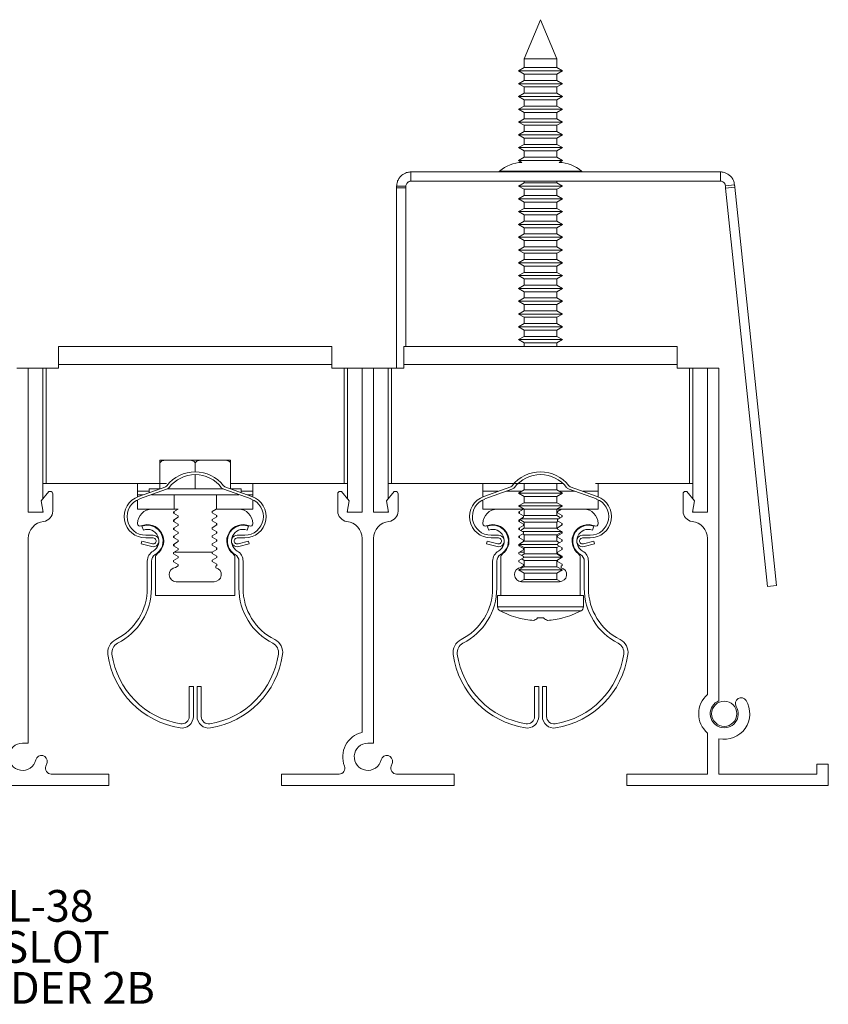
# Model space of a CAD drawing. Units: inches. Extents: x 1.76 to 8.76, y 1.73 to 6.01.
# Drawn here: x 5.25 to 8.76, y 1.73 to 6.01 of the extents above; entities that cross this region are included whole.
import ezdxf

# ---------------------------------------------------------------- set-up
doc = ezdxf.new("R2010")
doc.units = ezdxf.units.IN
doc.header["$MEASUREMENT"] = 0
doc.layers.add('FORMAT', color=7, linetype='Continuous')
doc.styles.add('SLDTEXTSTYLE0', font='TXT', dxfattribs={"width": 0.605})

# ---------------------------------------------------------------- blocks, each defined once
blk = doc.blocks.new('SW_NOTE_3')
at = {"layer": 'FORMAT', "color": 0, "char_height": 0.1378, "attachment_point": 2, "style": 'SLDTEXTSTYLE0'}
for s, insert in [('{ML-38}', (0.2605, 0.1776)), ('4 SLOT', (0.2871, -0.0004)), ('BORDER 2B', (0.2837, -0.1783))]:
    blk.add_mtext(s, dxfattribs=dict(at, insert=insert))

msp = doc.modelspace()

# ---------------------------------------------------------------- linework, layer by layer
at = {"color": 7, "linetype": 'Continuous', "lineweight": 15}
for p, q in [((7.5116, 6.0068), (7.4411, 5.8366)), ((7.5821, 5.8366), (7.5116, 6.0068)), ((7.4411, 5.8366), (7.4411, 5.7988)), ((7.5821, 5.8366), (7.4411, 5.8366)), ((7.5821, 5.7988), (7.5821, 5.8366)), ((7.4411, 5.7988), (7.4166, 5.7846)), ((7.4166, 5.7846), (7.4411, 5.7705)), ((7.6066, 5.7846), (7.4166, 5.7846)), ((7.5821, 5.7988), (7.4411, 5.7988)), ((7.4411, 5.7705), (7.4411, 5.7432)), ((7.4411, 5.7705), (7.5821, 5.7705)), ((7.6066, 5.7846), (7.5821, 5.7988)), ((7.5821, 5.7705), (7.6066, 5.7846)), ((7.5821, 5.7432), (7.5821, 5.7705)), ((7.4411, 5.7432), (7.4166, 5.7291)), ((7.4166, 5.7291), (7.4411, 5.7149)), ((7.6066, 5.7291), (7.4166, 5.7291)), ((7.5821, 5.7432), (7.4411, 5.7432)), ((7.6066, 5.7291), (7.5821, 5.7432)), ((7.5821, 5.7149), (7.6066, 5.7291)), ((7.4411, 5.6877), (7.4166, 5.6735)), ((7.4411, 5.7149), (7.4411, 5.6877)), ((7.4411, 5.7149), (7.5821, 5.7149)), ((7.5821, 5.6877), (7.4411, 5.6877)), ((7.5821, 5.6877), (7.5821, 5.7149)), ((7.6066, 5.6735), (7.5821, 5.6877)), ((7.4166, 5.6735), (7.4411, 5.6594)), ((7.6066, 5.6735), (7.4166, 5.6735)), ((7.4411, 5.6594), (7.4411, 5.6321)), ((7.4411, 5.6594), (7.5821, 5.6594)), ((7.5821, 5.6594), (7.6066, 5.6735)), ((7.5821, 5.6321), (7.5821, 5.6594)), ((7.4411, 5.6321), (7.4166, 5.618)), ((7.4166, 5.618), (7.4411, 5.6038)), ((7.6066, 5.618), (7.4166, 5.618)), ((7.5821, 5.6321), (7.4411, 5.6321)), ((7.4411, 5.6038), (7.4411, 5.5765)), ((7.4411, 5.6038), (7.5821, 5.6038)), ((7.6066, 5.618), (7.5821, 5.6321)), ((7.5821, 5.6038), (7.6066, 5.618)), ((7.5821, 5.5765), (7.5821, 5.6038)), ((7.4411, 5.5765), (7.4166, 5.5624)), ((7.4166, 5.5624), (7.4411, 5.5483)), ((7.6066, 5.5624), (7.4166, 5.5624)), ((7.5821, 5.5765), (7.4411, 5.5765)), ((7.6066, 5.5624), (7.5821, 5.5765)), ((7.5821, 5.5483), (7.6066, 5.5624)), ((7.4411, 5.521), (7.4166, 5.5068)), ((7.4411, 5.5483), (7.4411, 5.521)), ((7.4411, 5.5483), (7.5821, 5.5483)), ((7.5821, 5.521), (7.4411, 5.521)), ((7.5821, 5.521), (7.5821, 5.5483)), ((7.6066, 5.5068), (7.5821, 5.521)), ((7.4166, 5.5068), (7.4411, 5.4927)), ((7.6066, 5.5068), (7.4166, 5.5068)), ((7.4411, 5.4927), (7.4411, 5.4654)), ((7.4411, 5.4927), (7.5821, 5.4927)), ((7.5821, 5.4927), (7.6066, 5.5068)), ((7.5821, 5.4654), (7.5821, 5.4927)), ((7.4411, 5.4654), (7.4166, 5.4513)), ((7.4166, 5.4513), (7.4411, 5.4371)), ((7.6066, 5.4513), (7.4166, 5.4513)), ((7.5821, 5.4654), (7.4411, 5.4654)), ((7.4411, 5.4371), (7.4411, 5.4099)), ((7.4411, 5.4371), (7.5821, 5.4371)), ((7.6066, 5.4513), (7.5821, 5.4654)), ((7.5821, 5.4371), (7.6066, 5.4513)), ((7.5821, 5.4099), (7.5821, 5.4371)), ((7.4411, 5.4099), (7.4166, 5.3957)), ((7.4166, 5.3957), (7.4307, 5.3876)), ((7.6066, 5.3957), (7.4166, 5.3957)), ((7.5821, 5.4099), (7.4411, 5.4099)), ((7.6066, 5.3957), (7.5821, 5.4099)), ((7.5926, 5.3876), (7.6066, 5.3957)), ((6.9486, 5.3458), (6.9486, 5.3058)), ((8.2926, 5.3458), (6.9486, 5.3458)), ((8.2926, 5.3058), (8.2926, 5.3458)), ((8.2926, 5.3058), (6.9486, 5.3058)), ((7.4411, 5.3058), (7.4411, 5.2988)), ((7.5821, 5.2988), (7.5821, 5.3058)), ((6.8866, 5.2838), (6.9266, 5.2838)), ((6.8866, 5.2838), (6.8866, 5.2766)), ((6.9266, 5.2766), (6.8866, 5.2766)), ((6.8866, 5.2766), (6.8866, 4.4938)), ((6.9266, 5.2838), (6.9266, 5.2766)), ((6.9266, 5.2766), (6.9266, 4.5878)), ((7.4411, 5.2988), (7.4166, 5.2846)), ((7.4166, 5.2846), (7.4411, 5.2705)), ((7.6066, 5.2846), (7.4166, 5.2846)), ((7.5821, 5.2988), (7.4411, 5.2988)), ((7.4411, 5.2705), (7.4411, 5.2432)), ((7.4411, 5.2705), (7.5821, 5.2705)), ((7.6066, 5.2846), (7.5821, 5.2988)), ((7.5821, 5.2705), (7.6066, 5.2846)), ((7.5821, 5.2432), (7.5821, 5.2705)), ((8.3145, 5.2861), (8.3543, 5.2903)), ((8.3157, 5.2753), (8.3554, 5.2795)), ((8.4973, 3.5468), (8.3157, 5.2753)), ((8.5371, 3.551), (8.3554, 5.2795)), ((7.4411, 5.2432), (7.4166, 5.2291)), ((7.4166, 5.2291), (7.4411, 5.2149)), ((7.6066, 5.2291), (7.4166, 5.2291)), ((7.5821, 5.2432), (7.4411, 5.2432)), ((7.4411, 5.2149), (7.4411, 5.1877)), ((7.4411, 5.2149), (7.5821, 5.2149)), ((7.6066, 5.2291), (7.5821, 5.2432)), ((7.5821, 5.2149), (7.6066, 5.2291)), ((7.5821, 5.1877), (7.5821, 5.2149)), ((7.4411, 5.1877), (7.4166, 5.1735)), ((7.4166, 5.1735), (7.4411, 5.1594)), ((7.6066, 5.1735), (7.4166, 5.1735)), ((7.5821, 5.1877), (7.4411, 5.1877)), ((7.6066, 5.1735), (7.5821, 5.1877)), ((7.5821, 5.1594), (7.6066, 5.1735)), ((7.4411, 5.1321), (7.4166, 5.118)), ((7.4411, 5.1594), (7.4411, 5.1321)), ((7.4411, 5.1594), (7.5821, 5.1594)), ((7.5821, 5.1321), (7.4411, 5.1321)), ((7.5821, 5.1321), (7.5821, 5.1594)), ((7.6066, 5.118), (7.5821, 5.1321)), ((7.4166, 5.118), (7.4411, 5.1038)), ((7.6066, 5.118), (7.4166, 5.118)), ((7.4411, 5.1038), (7.4411, 5.0765)), ((7.4411, 5.1038), (7.5821, 5.1038)), ((7.5821, 5.1038), (7.6066, 5.118)), ((7.5821, 5.0765), (7.5821, 5.1038)), ((7.4411, 5.0765), (7.4166, 5.0624)), ((7.4166, 5.0624), (7.4411, 5.0483)), ((7.6066, 5.0624), (7.4166, 5.0624)), ((7.5821, 5.0765), (7.4411, 5.0765)), ((7.4411, 5.0483), (7.4411, 5.021)), ((7.4411, 5.0483), (7.5821, 5.0483)), ((7.6066, 5.0624), (7.5821, 5.0765)), ((7.5821, 5.0483), (7.6066, 5.0624)), ((7.5821, 5.021), (7.5821, 5.0483)), ((7.4411, 5.021), (7.4166, 5.0068)), ((7.4166, 5.0068), (7.4411, 4.9927)), ((7.6066, 5.0068), (7.4166, 5.0068)), ((7.5821, 5.021), (7.4411, 5.021)), ((7.6066, 5.0068), (7.5821, 5.021)), ((7.5821, 4.9927), (7.6066, 5.0068)), ((7.4411, 4.9654), (7.4166, 4.9513)), ((7.4411, 4.9927), (7.4411, 4.9654)), ((7.4411, 4.9927), (7.5821, 4.9927)), ((7.5821, 4.9654), (7.4411, 4.9654)), ((7.5821, 4.9654), (7.5821, 4.9927)), ((7.6066, 4.9513), (7.5821, 4.9654)), ((7.4166, 4.9513), (7.4411, 4.9371)), ((7.6066, 4.9513), (7.4166, 4.9513)), ((7.4411, 4.9371), (7.4411, 4.9099)), ((7.4411, 4.9371), (7.5821, 4.9371)), ((7.5821, 4.9371), (7.6066, 4.9513)), ((7.5821, 4.9099), (7.5821, 4.9371)), ((7.4411, 4.9099), (7.4166, 4.8957)), ((7.4166, 4.8957), (7.4411, 4.8816)), ((7.6066, 4.8957), (7.4166, 4.8957)), ((7.5821, 4.9099), (7.4411, 4.9099)), ((7.4411, 4.8816), (7.4411, 4.8543)), ((7.4411, 4.8816), (7.5821, 4.8816)), ((7.6066, 4.8957), (7.5821, 4.9099)), ((7.5821, 4.8816), (7.6066, 4.8957)), ((7.5821, 4.8543), (7.5821, 4.8816)), ((7.4411, 4.8543), (7.4166, 4.8402)), ((7.4166, 4.8402), (7.4411, 4.826)), ((7.6066, 4.8402), (7.4166, 4.8402)), ((7.5821, 4.8543), (7.4411, 4.8543)), ((7.6066, 4.8402), (7.5821, 4.8543)), ((7.5821, 4.826), (7.6066, 4.8402)), ((7.4411, 4.7988), (7.4166, 4.7846)), ((7.4411, 4.826), (7.4411, 4.7988)), ((7.4411, 4.826), (7.5821, 4.826)), ((7.5821, 4.7988), (7.4411, 4.7988)), ((7.5821, 4.7988), (7.5821, 4.826)), ((7.6066, 4.7846), (7.5821, 4.7988)), ((7.4166, 4.7846), (7.4411, 4.7705)), ((7.6066, 4.7846), (7.4166, 4.7846)), ((7.4411, 4.7705), (7.4411, 4.7432)), ((7.4411, 4.7705), (7.5821, 4.7705)), ((7.5821, 4.7705), (7.6066, 4.7846)), ((7.5821, 4.7432), (7.5821, 4.7705)), ((7.4411, 4.7432), (7.4166, 4.7291)), ((7.4166, 4.7291), (7.4411, 4.7149)), ((7.6066, 4.7291), (7.4166, 4.7291)), ((7.5821, 4.7432), (7.4411, 4.7432)), ((7.4411, 4.7149), (7.4411, 4.6877)), ((7.4411, 4.7149), (7.5821, 4.7149)), ((7.6066, 4.7291), (7.5821, 4.7432)), ((7.5821, 4.7149), (7.6066, 4.7291)), ((7.5821, 4.6877), (7.5821, 4.7149)), ((7.4411, 4.6877), (7.4166, 4.6735)), ((7.4166, 4.6735), (7.4411, 4.6594)), ((7.6066, 4.6735), (7.4166, 4.6735)), ((7.5821, 4.6877), (7.4411, 4.6877)), ((7.4411, 4.6594), (7.4411, 4.6321)), ((7.4411, 4.6594), (7.5821, 4.6594)), ((7.6066, 4.6735), (7.5821, 4.6877)), ((7.5821, 4.6594), (7.6066, 4.6735)), ((7.5821, 4.6321), (7.5821, 4.6594)), ((7.4411, 4.6321), (7.4166, 4.618)), ((7.4166, 4.618), (7.4411, 4.6038)), ((7.6066, 4.618), (7.4166, 4.618)), ((7.5821, 4.6321), (7.4411, 4.6321)), ((7.6066, 4.618), (7.5821, 4.6321)), ((7.5821, 4.6038), (7.6066, 4.618)), ((5.4176, 4.5878), (5.4176, 4.5098)), ((5.4176, 4.5878), (6.6056, 4.5878)), ((6.6056, 4.5098), (6.6056, 4.5878)), ((6.9176, 4.5878), (6.9176, 4.5098)), ((6.9176, 4.5878), (8.1056, 4.5878)), ((7.4411, 4.6038), (7.4411, 4.5878)), ((7.4411, 4.6038), (7.5821, 4.6038)), ((7.5821, 4.5878), (7.5821, 4.6038)), ((8.1056, 4.5098), (8.1056, 4.5878)), ((5.2366, 4.4938), (5.2866, 4.4938)), ((5.2866, 3.8688), (5.2866, 4.4938)), ((5.3496, 4.4938), (5.2866, 4.4938)), ((5.3496, 4.4938), (5.3496, 3.9272)), ((5.3646, 4.4938), (5.3496, 4.4938)), ((5.3646, 3.9938), (5.3646, 4.4938)), ((5.4176, 4.4938), (5.3646, 4.4938)), ((5.4176, 4.5098), (5.4176, 4.4938)), ((5.4176, 4.5098), (6.6056, 4.5098)), ((6.6056, 4.4938), (6.6056, 4.5098)), ((6.6056, 4.4938), (6.6586, 4.4938)), ((6.6586, 4.4938), (6.6586, 3.9938)), ((6.6736, 4.4938), (6.6586, 4.4938)), ((6.6736, 4.4938), (6.6736, 3.9272)), ((6.6736, 4.4938), (6.7366, 4.4938)), ((6.7366, 4.4938), (6.7866, 4.4938)), ((6.7366, 4.4938), (6.7366, 3.8688)), ((6.7866, 3.8688), (6.7866, 4.4938)), ((6.8496, 4.4938), (6.7866, 4.4938)), ((6.8496, 4.4938), (6.8496, 3.9272)), ((6.8646, 4.4938), (6.8496, 4.4938)), ((6.8646, 3.9938), (6.8646, 4.4938)), ((6.8646, 4.4938), (6.9176, 4.4938)), ((6.9176, 4.5098), (6.9176, 4.4938)), ((6.9176, 4.5098), (8.1056, 4.5098)), ((8.1056, 4.4938), (8.1056, 4.5098)), ((8.1056, 4.4938), (8.1586, 4.4938)), ((8.1586, 4.4938), (8.1586, 3.9938)), ((8.1736, 4.4938), (8.1586, 4.4938)), ((8.1736, 4.4938), (8.2366, 4.4938)), ((8.1736, 4.4938), (8.1736, 3.9272)), ((8.2366, 3.8688), (8.2366, 4.4938)), ((8.2366, 4.4938), (8.2866, 4.4938)), ((8.2866, 4.4938), (8.2866, 3.0503)), ((5.8579, 4.0948), (5.8892, 4.0948)), ((5.8579, 4.0798), (5.8579, 3.9706)), ((5.8892, 4.0948), (5.9804, 4.0948)), ((5.9804, 4.0948), (6.0429, 4.0948)), ((6.0116, 4.0798), (6.0116, 4.0438)), ((6.0429, 4.0948), (6.1341, 4.0948)), ((6.1341, 4.0948), (6.1654, 4.0948)), ((6.1654, 4.0798), (6.1654, 3.9706)), ((6.0116, 4.0318), (6.0116, 3.9698)), ((5.3496, 3.9938), (5.3646, 3.9938)), ((5.8866, 3.9938), (5.3646, 3.9938)), ((5.7616, 3.9938), (5.7616, 3.9598)), ((5.7653, 3.9374), (5.8833, 3.9796)), ((6.14, 3.9796), (6.258, 3.9374)), ((6.6736, 3.9938), (6.1654, 3.9938)), ((6.2616, 3.9938), (6.2616, 3.9598)), ((6.6586, 3.9938), (6.6736, 3.9938)), ((6.9086, 3.9938), (6.8496, 3.9938)), ((6.8496, 3.9938), (6.8646, 3.9938)), ((7.5224, 3.9938), (6.8646, 3.9938)), ((7.2616, 3.9938), (7.2616, 3.9598)), ((7.2653, 3.9374), (7.3833, 3.9796)), ((7.6089, 3.9938), (7.4144, 3.9938)), ((7.4392, 3.9938), (7.4411, 3.9927)), ((7.4411, 3.9927), (7.4411, 3.9654)), ((7.4411, 3.9927), (7.5821, 3.9927)), ((7.5821, 3.9927), (7.5841, 3.9938)), ((7.5821, 3.9654), (7.5821, 3.9927)), ((7.64, 3.9796), (7.758, 3.9374)), ((8.1586, 3.9938), (7.7509, 3.9938)), ((7.7616, 3.9598), (7.7616, 3.9938)), ((8.1586, 3.9938), (8.1736, 3.9938)), ((5.3762, 3.9588), (5.3426, 3.9188)), ((5.3826, 3.9588), (5.3762, 3.9588)), ((5.3926, 3.8735), (5.3926, 3.9488)), ((5.7616, 3.9598), (5.7616, 3.9448)), ((5.7616, 3.9448), (5.7616, 3.936)), ((5.7861, 3.9448), (5.7616, 3.9448)), ((5.7693, 3.9261), (5.8873, 3.9683)), ((5.8116, 3.9698), (5.8116, 3.954)), ((5.8116, 3.9698), (5.8559, 3.9698)), ((5.8217, 3.9448), (6.2016, 3.9448)), ((5.8907, 3.9698), (6.1326, 3.9698)), ((5.9196, 3.9448), (5.9196, 3.8818)), ((6.1036, 3.8818), (6.1036, 3.9448)), ((6.136, 3.9683), (6.254, 3.9261)), ((6.1674, 3.9698), (6.2116, 3.9698)), ((6.2116, 3.954), (6.2116, 3.9698)), ((6.2616, 3.9448), (6.2372, 3.9448)), ((6.2616, 3.9448), (6.2616, 3.9598)), ((6.2616, 3.9448), (6.2616, 3.936)), ((6.6306, 3.9488), (6.6306, 3.8735)), ((6.6471, 3.9588), (6.6406, 3.9588)), ((6.6806, 3.9188), (6.6471, 3.9588)), ((6.8762, 3.9588), (6.8426, 3.9188)), ((6.8826, 3.9588), (6.8762, 3.9588)), ((6.8926, 3.8735), (6.8926, 3.9488)), ((7.2616, 3.936), (7.2616, 3.9598)), ((7.2693, 3.9261), (7.3873, 3.9683)), ((7.4411, 3.9654), (7.4166, 3.9513)), ((7.4166, 3.9513), (7.4411, 3.9371)), ((7.6066, 3.9513), (7.4166, 3.9513)), ((7.5821, 3.9654), (7.4411, 3.9654)), ((7.4411, 3.9371), (7.4411, 3.9099)), ((7.4411, 3.9371), (7.5821, 3.9371)), ((7.6066, 3.9513), (7.5821, 3.9654)), ((7.5821, 3.9371), (7.6066, 3.9513)), ((7.5821, 3.9099), (7.5821, 3.9371)), ((7.636, 3.9683), (7.754, 3.9261)), ((7.7616, 3.9598), (7.7616, 3.936)), ((8.1306, 3.8735), (8.1306, 3.9488)), ((8.1406, 3.9588), (8.1471, 3.9588)), ((8.1471, 3.9588), (8.1806, 3.9188)), ((5.3426, 3.9188), (5.3515, 3.8688)), ((5.7616, 3.9229), (5.7616, 3.8818)), ((6.2616, 3.9229), (6.2616, 3.8818)), ((6.6718, 3.8688), (6.6806, 3.9188)), ((6.8426, 3.9188), (6.8515, 3.8688)), ((7.2616, 3.8818), (7.2616, 3.9229)), ((7.4411, 3.9099), (7.4166, 3.8957)), ((7.4166, 3.8957), (7.4411, 3.8816)), ((7.6066, 3.8957), (7.4166, 3.8957)), ((7.5821, 3.9099), (7.4411, 3.9099)), ((7.6066, 3.8957), (7.5821, 3.9099)), ((7.5821, 3.8816), (7.6066, 3.8957)), ((7.7616, 3.9229), (7.7616, 3.8818)), ((8.1806, 3.9188), (8.1718, 3.8688)), ((5.3515, 3.8688), (5.2866, 3.8688)), ((5.3496, 3.8791), (5.3496, 3.8688)), ((5.8236, 3.8818), (5.7616, 3.8818)), ((5.9381, 3.8818), (5.8236, 3.8818)), ((5.9177, 3.8701), (5.9381, 3.8818)), ((5.9177, 3.8642), (5.9177, 3.8701)), ((5.9381, 3.8525), (5.9177, 3.8642)), ((5.9196, 3.8712), (5.9196, 3.8631)), ((5.9381, 3.8466), (5.9381, 3.8525)), ((6.1025, 3.8818), (6.0853, 3.8719)), ((6.0853, 3.8719), (6.0853, 3.866)), ((6.0853, 3.866), (6.1056, 3.8543)), ((6.1056, 3.8484), (6.0853, 3.8366)), ((6.1996, 3.8818), (6.1025, 3.8818)), ((6.1036, 3.8473), (6.1036, 3.8554)), ((6.1056, 3.8543), (6.1056, 3.8484)), ((6.2616, 3.8818), (6.1996, 3.8818)), ((6.7366, 3.8688), (6.6718, 3.8688)), ((6.6736, 3.8791), (6.6736, 3.8688)), ((6.8515, 3.8688), (6.7866, 3.8688)), ((6.8496, 3.8791), (6.8496, 3.8688)), ((7.3236, 3.8818), (7.2616, 3.8818)), ((7.4381, 3.8818), (7.3236, 3.8818)), ((7.4177, 3.8701), (7.4381, 3.8818)), ((7.4177, 3.8642), (7.4177, 3.8701)), ((7.4381, 3.8525), (7.4177, 3.8642)), ((7.4196, 3.8712), (7.4196, 3.8631)), ((7.4411, 3.8543), (7.438, 3.8525)), ((7.4407, 3.8818), (7.4381, 3.8818)), ((7.4381, 3.8466), (7.4381, 3.8525)), ((7.4411, 3.8816), (7.4411, 3.8543)), ((7.4411, 3.8816), (7.5821, 3.8816)), ((7.5821, 3.8543), (7.4411, 3.8543)), ((7.5821, 3.8543), (7.5821, 3.8816)), ((7.599, 3.8446), (7.5821, 3.8543)), ((7.6025, 3.8818), (7.5826, 3.8818)), ((7.6025, 3.8818), (7.5853, 3.8719)), ((7.5853, 3.8719), (7.5853, 3.866)), ((7.5853, 3.866), (7.6056, 3.8543)), ((7.6056, 3.8484), (7.5853, 3.8366)), ((7.6996, 3.8818), (7.6025, 3.8818)), ((7.6036, 3.8473), (7.6036, 3.8554)), ((7.6056, 3.8543), (7.6056, 3.8484)), ((7.7616, 3.8818), (7.6996, 3.8818)), ((8.1718, 3.8688), (8.2366, 3.8688)), ((8.1736, 3.8791), (8.1736, 3.8688)), ((5.7616, 3.8198), (5.7616, 3.8183)), ((5.7864, 3.7913), (5.7802, 3.8082)), ((5.9177, 3.8349), (5.9381, 3.8466)), ((5.9177, 3.829), (5.9177, 3.8349)), ((5.9381, 3.8173), (5.9177, 3.829)), ((5.9177, 3.7996), (5.9381, 3.8114)), ((5.9196, 3.836), (5.9196, 3.8279)), ((5.9381, 3.8114), (5.9381, 3.8173)), ((6.0853, 3.8366), (6.0853, 3.8308)), ((6.0853, 3.8308), (6.1056, 3.819)), ((6.1056, 3.8132), (6.0853, 3.8014)), ((6.1036, 3.812), (6.1036, 3.8202)), ((6.1056, 3.819), (6.1056, 3.8132)), ((6.2369, 3.7913), (6.2431, 3.8082)), ((6.2616, 3.8198), (6.2616, 3.8183)), ((7.2616, 3.8198), (7.2616, 3.8183)), ((7.2864, 3.7913), (7.2802, 3.8082)), ((7.4177, 3.8349), (7.4381, 3.8466)), ((7.4177, 3.829), (7.4177, 3.8349)), ((7.4381, 3.8173), (7.4177, 3.829)), ((7.4177, 3.7996), (7.4381, 3.8114)), ((7.4196, 3.836), (7.4196, 3.8279)), ((7.4218, 3.8372), (7.4411, 3.826)), ((7.5914, 3.8402), (7.4269, 3.8402)), ((7.4381, 3.8114), (7.4381, 3.8173)), ((7.4411, 3.826), (7.4411, 3.7988)), ((7.4411, 3.826), (7.5821, 3.826)), ((7.5821, 3.826), (7.5878, 3.8293)), ((7.5821, 3.7988), (7.5821, 3.826)), ((7.5853, 3.8366), (7.5853, 3.8308)), ((7.5853, 3.8308), (7.6056, 3.819)), ((7.6056, 3.8132), (7.5853, 3.8014)), ((7.6036, 3.812), (7.6036, 3.8202)), ((7.6056, 3.819), (7.6056, 3.8132)), ((7.7369, 3.7913), (7.7431, 3.8082)), ((7.7616, 3.8198), (7.7616, 3.8183)), ((5.8291, 3.7688), (5.7966, 3.7688)), ((5.9177, 3.7938), (5.9177, 3.7996)), ((5.9381, 3.782), (5.9177, 3.7938)), ((5.9177, 3.7644), (5.9381, 3.7762)), ((5.9177, 3.7586), (5.9177, 3.7644)), ((5.9196, 3.8008), (5.9196, 3.7927)), ((5.9196, 3.7655), (5.9196, 3.7575)), ((5.9381, 3.7762), (5.9381, 3.782)), ((6.0853, 3.8014), (6.0853, 3.7956)), ((6.0853, 3.7956), (6.1056, 3.7838)), ((6.1056, 3.778), (6.0853, 3.7662)), ((6.0853, 3.7662), (6.0853, 3.7603)), ((6.1036, 3.7768), (6.1036, 3.7849)), ((6.1056, 3.7838), (6.1056, 3.778)), ((6.2266, 3.7688), (6.1941, 3.7688)), ((7.3291, 3.7688), (7.2966, 3.7688)), ((7.4177, 3.7938), (7.4177, 3.7996)), ((7.4381, 3.782), (7.4177, 3.7938)), ((7.4177, 3.7644), (7.4381, 3.7762)), ((7.4177, 3.7586), (7.4177, 3.7644)), ((7.4196, 3.8008), (7.4196, 3.7927)), ((7.4196, 3.7655), (7.4196, 3.7575)), ((7.4411, 3.7988), (7.4251, 3.7895)), ((7.6042, 3.7846), (7.4336, 3.7846)), ((7.4347, 3.7742), (7.4411, 3.7705)), ((7.4381, 3.7762), (7.4381, 3.782)), ((7.5821, 3.7988), (7.4411, 3.7988)), ((7.4411, 3.7705), (7.4411, 3.7432)), ((7.4411, 3.7705), (7.5821, 3.7705)), ((7.5853, 3.797), (7.5821, 3.7988)), ((7.5821, 3.7705), (7.6054, 3.7839)), ((7.5821, 3.7432), (7.5821, 3.7705)), ((7.5853, 3.8014), (7.5853, 3.7956)), ((7.5853, 3.7956), (7.6056, 3.7838)), ((7.6056, 3.778), (7.5853, 3.7662)), ((7.5853, 3.7662), (7.5853, 3.7603)), ((7.6036, 3.7768), (7.6036, 3.7829)), ((7.6056, 3.7838), (7.6056, 3.778)), ((7.7266, 3.7688), (7.6941, 3.7688)), ((5.2866, 2.8661), (5.2866, 3.7544)), ((5.7773, 3.7319), (5.7804, 3.7435)), ((5.7773, 3.7319), (5.8227, 3.7197)), ((5.7804, 3.7435), (5.8258, 3.7313)), ((5.8291, 3.7568), (5.7966, 3.7568)), ((5.9381, 3.7468), (5.9177, 3.7586)), ((5.9177, 3.7292), (5.9381, 3.741)), ((5.9177, 3.7233), (5.9177, 3.7292)), ((5.9381, 3.7116), (5.9177, 3.7233)), ((5.9196, 3.7303), (5.9196, 3.7222)), ((5.9381, 3.741), (5.9381, 3.7468)), ((6.0853, 3.7603), (6.1056, 3.7486)), ((6.1056, 3.7427), (6.0853, 3.731)), ((6.0853, 3.731), (6.0853, 3.7251)), ((6.0853, 3.7251), (6.1056, 3.7134)), ((6.1036, 3.7416), (6.1036, 3.7497)), ((6.1056, 3.7486), (6.1056, 3.7427)), ((6.2266, 3.7568), (6.1941, 3.7568)), ((6.1975, 3.7313), (6.2429, 3.7435)), ((6.2006, 3.7197), (6.246, 3.7319)), ((6.2429, 3.7435), (6.246, 3.7319)), ((6.7366, 3.7544), (6.7366, 2.9132)), ((6.7866, 2.8661), (6.7866, 3.7544)), ((7.2773, 3.7319), (7.2804, 3.7435)), ((7.2773, 3.7319), (7.3227, 3.7197)), ((7.2804, 3.7435), (7.3258, 3.7313)), ((7.3291, 3.7568), (7.2966, 3.7568)), ((7.4381, 3.7468), (7.4177, 3.7586)), ((7.4177, 3.7292), (7.4381, 3.741)), ((7.4177, 3.7233), (7.4177, 3.7292)), ((7.5853, 3.7291), (7.4177, 3.7291)), ((7.4177, 3.7285), (7.4411, 3.7149)), ((7.4381, 3.7116), (7.4177, 3.7233)), ((7.4196, 3.7273), (7.4196, 3.7222)), ((7.4381, 3.741), (7.4381, 3.7468)), ((7.4411, 3.7432), (7.4381, 3.7414)), ((7.5821, 3.7432), (7.4411, 3.7432)), ((7.5943, 3.7362), (7.5821, 3.7432)), ((7.5821, 3.7149), (7.5925, 3.7209)), ((7.5853, 3.7603), (7.6056, 3.7486)), ((7.6056, 3.7427), (7.5853, 3.731)), ((7.5853, 3.731), (7.5853, 3.7251)), ((7.5853, 3.7251), (7.6056, 3.7134)), ((7.6036, 3.7416), (7.6036, 3.7497)), ((7.6056, 3.7486), (7.6056, 3.7427)), ((7.7266, 3.7568), (7.6941, 3.7568)), ((7.6975, 3.7313), (7.7429, 3.7435)), ((7.7006, 3.7197), (7.746, 3.7319)), ((7.7429, 3.7435), (7.746, 3.7319)), ((8.2366, 3.0775), (8.2366, 3.7544)), ((5.9177, 3.694), (5.9381, 3.7057)), ((5.9177, 3.6881), (5.9177, 3.694)), ((5.9381, 3.6764), (5.9177, 3.6881)), ((5.9196, 3.6951), (5.9196, 3.6948)), ((5.9196, 3.6948), (6.0853, 3.6948)), ((5.9381, 3.7057), (5.9381, 3.7116)), ((5.9381, 3.6705), (5.9381, 3.6764)), ((6.1056, 3.7075), (6.0853, 3.6958)), ((6.0853, 3.6958), (6.0853, 3.6899)), ((6.0853, 3.6899), (6.1056, 3.6781)), ((6.1036, 3.7064), (6.1036, 3.7145)), ((6.1056, 3.7134), (6.1056, 3.7075)), ((6.1056, 3.6781), (6.1056, 3.6723)), ((7.4177, 3.694), (7.4381, 3.7057)), ((7.4177, 3.6881), (7.4177, 3.694)), ((7.4381, 3.6764), (7.4177, 3.6881)), ((7.4196, 3.6951), (7.4196, 3.6948)), ((7.4196, 3.6948), (7.4411, 3.6948)), ((7.4411, 3.6877), (7.4298, 3.6811)), ((7.4381, 3.7057), (7.4381, 3.7116)), ((7.4381, 3.6705), (7.4381, 3.6764)), ((7.4411, 3.7149), (7.4411, 3.6877)), ((7.4411, 3.7149), (7.5821, 3.7149)), ((7.5821, 3.6877), (7.4411, 3.6877)), ((7.5821, 3.6877), (7.5821, 3.7149)), ((7.5821, 3.6948), (7.5853, 3.6948)), ((7.6056, 3.6741), (7.5821, 3.6877)), ((7.6056, 3.7075), (7.5853, 3.6958)), ((7.5853, 3.6958), (7.5853, 3.6899)), ((7.5853, 3.6899), (7.6056, 3.6781)), ((7.6036, 3.7064), (7.6036, 3.7145)), ((7.6056, 3.7134), (7.6056, 3.7075)), ((7.6056, 3.6781), (7.6056, 3.6723)), ((5.8036, 3.5388), (5.8036, 3.6567)), ((5.8216, 3.5388), (5.8216, 3.6567)), ((5.8391, 3.6717), (5.8391, 3.5068)), ((5.9177, 3.6588), (5.9381, 3.6705)), ((5.9177, 3.6529), (5.9177, 3.6588)), ((5.9381, 3.6411), (5.9177, 3.6529)), ((5.9267, 3.6287), (5.9381, 3.6353)), ((5.9381, 3.6353), (5.9381, 3.6411)), ((6.1056, 3.6723), (6.0853, 3.6605)), ((6.0853, 3.6605), (6.0853, 3.6547)), ((6.0853, 3.6547), (6.1056, 3.6429)), ((6.1056, 3.6371), (6.101, 3.6344)), ((6.1056, 3.6429), (6.1056, 3.6371)), ((6.1841, 3.5068), (6.1841, 3.6717)), ((6.2016, 3.5388), (6.2016, 3.6567)), ((6.2196, 3.5388), (6.2196, 3.6567)), ((7.3036, 3.5388), (7.3036, 3.6567)), ((7.3216, 3.5388), (7.3216, 3.6567)), ((7.3391, 3.6717), (7.3391, 3.5068)), ((7.4177, 3.6588), (7.4381, 3.6705)), ((7.4177, 3.6529), (7.4177, 3.6588)), ((7.4381, 3.6411), (7.4177, 3.6529)), ((7.4267, 3.6287), (7.4381, 3.6353)), ((7.43, 3.6658), (7.4411, 3.6594)), ((7.6056, 3.6735), (7.4381, 3.6735)), ((7.4381, 3.6353), (7.4381, 3.6411)), ((7.4411, 3.6594), (7.4411, 3.6321)), ((7.4411, 3.6594), (7.5821, 3.6594)), ((7.5821, 3.6594), (7.6056, 3.6729)), ((7.5821, 3.6321), (7.5821, 3.6594)), ((7.6056, 3.6723), (7.5853, 3.6605)), ((7.5853, 3.6605), (7.5853, 3.6547)), ((7.5853, 3.6547), (7.6056, 3.6429)), ((7.6056, 3.6371), (7.601, 3.6344)), ((7.6056, 3.6429), (7.6056, 3.6371)), ((7.6841, 3.5068), (7.6841, 3.6717)), ((7.7016, 3.5388), (7.7016, 3.6567)), ((7.7196, 3.5388), (7.7196, 3.6567)), ((7.4411, 3.6321), (7.4166, 3.618)), ((7.4166, 3.618), (7.4411, 3.6038)), ((7.6066, 3.618), (7.4166, 3.618)), ((7.5821, 3.6321), (7.4411, 3.6321)), ((7.4411, 3.6038), (7.4411, 3.5765)), ((7.4411, 3.6038), (7.5821, 3.6038)), ((7.6066, 3.618), (7.5821, 3.6321)), ((7.5821, 3.6038), (7.6066, 3.618)), ((7.5821, 3.5765), (7.5821, 3.6038)), ((6.0936, 3.5668), (5.9296, 3.5668)), ((7.4411, 3.5765), (7.425, 3.5672)), ((7.5936, 3.5668), (7.4296, 3.5668)), ((7.5821, 3.5765), (7.4411, 3.5765)), ((7.5983, 3.5672), (7.5821, 3.5765)), ((8.4973, 3.5468), (8.5371, 3.551)), ((6.1841, 3.5068), (5.8391, 3.5068)), ((7.3251, 3.5068), (7.3251, 3.4586)), ((7.3251, 3.5068), (7.3391, 3.5068)), ((7.6841, 3.5068), (7.3391, 3.5068)), ((7.6841, 3.5068), (7.6981, 3.5068)), ((7.6981, 3.4586), (7.6981, 3.5068)), ((5.9856, 3.1118), (5.9856, 2.9818)), ((5.9856, 3.1118), (6.0036, 3.1118)), ((6.0036, 3.1118), (6.0036, 2.9818)), ((6.0376, 3.1118), (6.0196, 3.1118)), ((6.0196, 3.1118), (6.0196, 2.9818)), ((6.0376, 3.1118), (6.0376, 2.9818)), ((7.4856, 3.1118), (7.4856, 2.9818)), ((7.4856, 3.1118), (7.5036, 3.1118)), ((7.5036, 3.1118), (7.5036, 2.9818)), ((7.5376, 3.1118), (7.5196, 3.1118)), ((7.5196, 3.1118), (7.5196, 2.9818)), ((7.5376, 3.1118), (7.5376, 2.9818)), ((8.2366, 2.7318), (8.2366, 2.9102)), ((5.2616, 2.8661), (5.2866, 2.8661)), ((6.7616, 2.8661), (6.7866, 2.8661)), ((8.2866, 2.8853), (8.2866, 2.7318)), ((8.7116, 2.7748), (8.7616, 2.7748)), ((8.7116, 2.7318), (8.7116, 2.7748)), ((8.7616, 2.7748), (8.7616, 2.6818)), ((5.6366, 2.7318), (5.3862, 2.7318)), ((5.6366, 2.6818), (5.6366, 2.7318)), ((6.3866, 2.6818), (6.3866, 2.7318)), ((6.6371, 2.7318), (6.3866, 2.7318)), ((7.1366, 2.7318), (6.8862, 2.7318)), ((7.1366, 2.6818), (7.1366, 2.7318)), ((7.8866, 2.7318), (7.8866, 2.6818)), ((7.8866, 2.7318), (8.2366, 2.7318)), ((8.2866, 2.7318), (8.7116, 2.7318)), ((4.8866, 2.6818), (5.6366, 2.6818)), ((6.3866, 2.6818), (7.1366, 2.6818)), ((7.8866, 2.6818), (8.7616, 2.6818))]:
    msp.add_line(p, q, dxfattribs=at)
at = {"color": 8, "linetype": 'Continuous', "lineweight": 15}
for p, q in [((7.5116, 5.3494), (7.3338, 5.3494)), ((7.6895, 5.3494), (7.5116, 5.3494)), ((5.8116, 3.9598), (5.7616, 3.9598)), ((6.2616, 3.9598), (6.2116, 3.9598)), ((7.2616, 3.9598), (7.328, 3.9598)), ((7.3636, 3.9598), (7.4315, 3.9598)), ((7.5918, 3.9598), (7.6597, 3.9598)), ((7.6953, 3.9598), (7.7616, 3.9598)), ((7.3251, 3.4586), (7.6981, 3.4586)), ((7.3357, 3.4409), (7.6876, 3.4409))]:
    msp.add_line(p, q, dxfattribs=at)
at = {"color": 7, "linetype": 'Continuous', "lineweight": 15, "flags": 128}
for points in [[(8.3157, 5.2753), (8.3155, 5.2767), (8.3154, 5.278), (8.3152, 5.2794), (8.3151, 5.2808), (8.315, 5.2821), (8.3148, 5.2835), (8.3147, 5.2848), (8.3145, 5.2861)], [(8.3554, 5.2795), (8.3553, 5.2809), (8.3552, 5.2822), (8.355, 5.2836), (8.3549, 5.2849), (8.3547, 5.2863), (8.3546, 5.2876), (8.3545, 5.289), (8.3543, 5.2903)]]:
    msp.add_lwpolyline(points, dxfattribs=at)
at = {"color": 7, "linetype": 'Continuous', "lineweight": 15}
msp.add_circle((8.3096, 2.9938), 0.0547, dxfattribs=at)
for centre, radius, start, end in [((7.4391, 5.2244), 0.1634, 92.966, 130.1261), ((7.5841, 5.2244), 0.1634, 49.8739, 87.034), ((7.3241, 5.3608), 0.015, 270, 310.1261), ((7.6991, 5.3608), 0.015, 229.8739, 270), ((6.0116, 3.8883), 0.1555, 37.7719, 142.2281), ((6.0116, 3.8883), 0.1435, 37.7719, 142.2281), ((7.5116, 3.8883), 0.1555, 37.7719, 142.2281), ((7.5116, 3.8883), 0.1435, 37.7719, 142.2281), ((5.8792, 3.9909), 0.012, 289.6974, 322.2281), ((5.8792, 3.9909), 0.024, 289.6974, 322.2281), ((6.1441, 3.9909), 0.024, 217.7719, 250.3026), ((6.1441, 3.9909), 0.012, 217.7719, 250.3026), ((7.3792, 3.9909), 0.012, 289.6974, 322.2281), ((7.3792, 3.9909), 0.024, 289.6974, 322.2281), ((7.6441, 3.9909), 0.024, 217.7719, 250.3026), ((7.6441, 3.9909), 0.012, 217.7719, 250.3026), ((5.3826, 3.9488), 0.01, 0, 90), ((5.7966, 3.8498), 0.093, 109.6974, 270), ((6.2266, 3.8498), 0.093, 270, 70.3026), ((6.6406, 3.9488), 0.01, 90, 180), ((6.8826, 3.9488), 0.01, 0, 90), ((7.2966, 3.8498), 0.093, 109.6974, 270), ((7.7266, 3.8498), 0.093, 270, 70.3026), ((8.1406, 3.9488), 0.01, 90, 180), ((5.7966, 3.8498), 0.081, 109.6974, 270), ((6.2266, 3.8498), 0.081, 270, 70.3026), ((7.2966, 3.8498), 0.081, 109.6974, 270), ((7.7266, 3.8498), 0.081, 270, 70.3026), ((5.3476, 3.8735), 0.045, 276.6998, 0), ((5.8236, 3.8198), 0.062, 90, 180), ((6.1996, 3.8198), 0.062, 0, 90), ((6.6756, 3.8735), 0.045, 180, 263.3002), ((6.8476, 3.8735), 0.045, 276.6998, 0), ((7.3236, 3.8198), 0.062, 90, 180), ((7.6996, 3.8198), 0.062, 0, 90), ((8.1756, 3.8735), 0.045, 180, 263.3002), ((5.3616, 3.7544), 0.075, 96.6998, 180), ((5.7716, 3.8183), 0.01, 180, 293.2698), ((5.8036, 3.7438), 0.071, 307.5816, 113.2698), ((5.8036, 3.7438), 0.0685, 299.8356, 110), ((6.2196, 3.7438), 0.071, 66.7302, 232.4184), ((6.2196, 3.7438), 0.0685, 70, 240.1644), ((6.2516, 3.8183), 0.01, 246.7302, 0), ((6.6616, 3.7544), 0.075, 0, 83.3002), ((6.8616, 3.7544), 0.075, 96.6998, 180), ((7.2716, 3.8183), 0.01, 180, 293.2698), ((7.3036, 3.7438), 0.071, 307.5816, 113.2698), ((7.3036, 3.7438), 0.0685, 299.8356, 110), ((7.7196, 3.7438), 0.071, 66.7302, 232.4184), ((7.7196, 3.7438), 0.0685, 70, 240.1644), ((7.7516, 3.8183), 0.01, 246.7302, 0), ((8.1616, 3.7544), 0.075, 0, 83.3002), ((5.8036, 3.7438), 0.0505, 299.8356, 110), ((5.8291, 3.7438), 0.025, 255, 90), ((6.2196, 3.7438), 0.0505, 70, 240.1644), ((6.1941, 3.7438), 0.025, 90, 285), ((7.3036, 3.7438), 0.0505, 299.8356, 110), ((7.3291, 3.7438), 0.025, 255, 90), ((7.7196, 3.7438), 0.0505, 70, 240.1644), ((7.6941, 3.7438), 0.025, 90, 285), ((5.8291, 3.7438), 0.013, 255, 90), ((6.1941, 3.7438), 0.013, 90, 285), ((7.3291, 3.7438), 0.013, 255, 90), ((7.6941, 3.7438), 0.013, 90, 285), ((5.8536, 3.6567), 0.05, 119.8356, 180), ((5.8536, 3.6567), 0.032, 119.8356, 180), ((5.8591, 3.6717), 0.02, 127.5816, 180), ((6.1641, 3.6717), 0.02, 0, 52.4184), ((6.1696, 3.6567), 0.032, 0, 60.1644), ((6.1696, 3.6567), 0.05, 0, 60.1644), ((7.3536, 3.6567), 0.05, 119.8356, 180), ((7.3536, 3.6567), 0.032, 119.8356, 180), ((7.3591, 3.6717), 0.02, 127.5816, 180), ((7.6641, 3.6717), 0.02, 0, 52.4184), ((7.6696, 3.6567), 0.032, 0, 60.1644), ((7.6696, 3.6567), 0.05, 0, 60.1644), ((6.1107, 3.6319), 0.01, 165.3099, 203.8403), ((7.6107, 3.6319), 0.01, 165.3099, 203.8403), ((5.9296, 3.5978), 0.031, 95.4495, 270), ((6.0936, 3.5978), 0.031, 270, 75.2624), ((7.4296, 3.5978), 0.031, 95.4495, 270), ((7.5936, 3.5978), 0.031, 270, 75.2624), ((5.5536, 3.5388), 0.25, 296.7855, 0), ((5.5536, 3.5388), 0.268, 296.7855, 0), ((6.4696, 3.5388), 0.268, 180, 243.2145), ((6.4696, 3.5388), 0.25, 180, 243.2145), ((7.0536, 3.5388), 0.25, 296.7855, 0), ((7.0536, 3.5388), 0.268, 296.7855, 0), ((7.9696, 3.5388), 0.268, 180, 243.2145), ((7.9696, 3.5388), 0.25, 180, 243.2145), ((7.3451, 3.4586), 0.02, 180, 241.8572), ((7.5116, 3.7698), 0.373, 241.8572, 254.9735), ((7.5116, 3.7698), 0.373, 285.0265, 298.1428), ((7.6781, 3.4586), 0.02, 298.1428, 0), ((7.3747, 3.4147), 0.0406, 352.8105, 353.1457), ((7.5035, 3.752), 0.3534, 255.4889, 266.4952), ((7.4702, 3.4355), 0.0381, 287.8752, 317.672), ((7.5116, 3.7817), 0.3721, 267.9605, 272.0395), ((7.5531, 3.4355), 0.0381, 222.328, 252.1248), ((7.5198, 3.752), 0.3534, 273.5048, 284.5111), ((7.6486, 3.4147), 0.0406, 186.8543, 187.1895), ((5.6947, 3.2594), 0.063, 116.7855, 188.023), ((5.6947, 3.2594), 0.045, 116.7855, 188.023), ((6.3286, 3.2594), 0.045, 351.977, 63.2145), ((6.3286, 3.2594), 0.063, 351.977, 63.2145), ((7.1947, 3.2594), 0.063, 116.7855, 188.023), ((7.1947, 3.2594), 0.045, 116.7855, 188.023), ((7.8286, 3.2594), 0.045, 351.977, 63.2145), ((7.8286, 3.2594), 0.063, 351.977, 63.2145), ((6.0036, 3.303), 0.375, 188.023, 261.1501), ((6.0036, 3.303), 0.357, 188.023, 261.1501), ((6.0196, 3.303), 0.357, 278.8499, 351.977), ((6.0196, 3.303), 0.375, 278.8499, 351.977), ((7.5036, 3.303), 0.375, 188.023, 261.1501), ((7.5036, 3.303), 0.357, 188.023, 261.1501), ((7.5196, 3.303), 0.357, 278.8499, 351.977), ((7.5196, 3.303), 0.375, 278.8499, 351.977), ((8.3096, 2.9938), 0.111, 131.1215, 228.8785), ((8.3096, 2.9938), 0.061, 112.151, 31.5199), ((8.3096, 2.9938), 0.111, 258.0413, 31.5199), ((8.383, 3.0388), 0.025, 31.5199, 211.5199), ((5.9536, 2.9818), 0.05, 261.1501, 0), ((5.9536, 2.9818), 0.032, 261.1501, 0), ((6.0696, 2.9818), 0.05, 180, 278.8499), ((6.0696, 2.9818), 0.032, 180, 278.8499), ((7.4536, 2.9818), 0.05, 261.1501, 0), ((7.4536, 2.9818), 0.032, 261.1501, 0), ((7.5696, 2.9818), 0.05, 180, 278.8499), ((7.5696, 2.9818), 0.032, 180, 278.8499), ((6.7616, 2.8068), 0.1092, 103.2284, 201.8661), ((5.2616, 2.8068), 0.0592, 90, 346.9333), ((6.7616, 2.8068), 0.0592, 90, 346.9333), ((5.3437, 2.7878), 0.025, 346.9333, 166.9333), ((5.2616, 2.8068), 0.1092, 338.1339, 346.9333), ((6.8437, 2.7878), 0.025, 346.9333, 166.9333), ((6.7616, 2.8068), 0.1092, 338.1339, 346.9333), ((5.3862, 2.7568), 0.025, 158.1339, 270), ((6.6371, 2.7568), 0.025, 270, 21.8661), ((6.8862, 2.7568), 0.025, 158.1339, 270)]:
    msp.add_arc(centre, radius, start, end, dxfattribs=at)
for points, knots in [([(6.8866, 5.2838), (6.8872, 5.2903), (6.8883, 5.3022), (6.8957, 5.3173), (6.9045, 5.328), (6.9144, 5.336), (6.9247, 5.3414), (6.9386, 5.3457), (6.9446, 5.3458), (6.9486, 5.3458)], [0, 0, 0, 0, 0.156587, 0.292502, 0.408167, 0.504331, 0.61935, 0.736733, 1, 1, 1, 1]), ([(8.2926, 5.3458), (8.2941, 5.3458), (8.2968, 5.3458), (8.3042, 5.345), (8.3139, 5.3425), (8.324, 5.3377), (8.3338, 5.3307), (8.3427, 5.3213), (8.351, 5.3077), (8.3531, 5.2964), (8.3543, 5.2903)], [0, 0, 0, 0, 0.12997, 0.251869, 0.371566, 0.495213, 0.589004, 0.703962, 0.840827, 1, 1, 1, 1]), ([(6.9266, 5.2838), (6.9269, 5.2861), (6.9273, 5.2905), (6.93, 5.2959), (6.9332, 5.2997), (6.9388, 5.3041), (6.9452, 5.3058), (6.9473, 5.3058), (6.9486, 5.3058)], [0, 0, 0, 0, 0.098654, 0.188889, 0.272141, 0.350265, 0.609541, 1, 1, 1, 1]), ([(8.2926, 5.3058), (8.2937, 5.3058), (8.2954, 5.3058), (8.3023, 5.3044), (8.3095, 5.2986), (8.3133, 5.2925), (8.3141, 5.2883), (8.3145, 5.2861)], [0, 0, 0, 0, 0.3713639, 0.6426881, 0.8048418, 0.8977503, 1, 1, 1, 1]), ([(5.8579, 4.0798), (5.858, 4.0807), (5.8582, 4.0825), (5.8596, 4.0854), (5.8628, 4.0889), (5.8707, 4.0931), (5.88, 4.0947), (5.887, 4.0948), (5.8892, 4.0948)], [0, 0, 0, 0, 0.063366, 0.126603, 0.233892, 0.422858, 0.823296, 1, 1, 1, 1]), ([(5.8579, 4.0948), (5.8579, 4.0948), (5.8579, 4.0947), (5.8579, 4.0934), (5.8579, 4.0899), (5.8579, 4.0866), (5.8579, 4.0829), (5.8579, 4.0809), (5.8579, 4.0799), (5.8579, 4.0798)], [0, 0, 0, 0, 0.173993, 0.531853, 0.693072, 0.855996, 0.926976, 0.998515, 1, 1, 1, 1]), ([(5.9804, 4.0948), (5.9819, 4.0948), (5.9883, 4.0947), (5.9965, 4.0937), (6.0043, 4.0903), (6.0081, 4.0877), (6.0105, 4.0845), (6.0115, 4.0819), (6.0116, 4.0803), (6.0116, 4.0798)], [0, 0, 0, 0, 0.123228, 0.526778, 0.666332, 0.806602, 0.885824, 0.965762, 1, 1, 1, 1]), ([(6.0116, 4.0798), (6.0117, 4.0807), (6.0119, 4.0825), (6.0133, 4.0854), (6.0166, 4.0889), (6.0244, 4.0931), (6.0337, 4.0947), (6.0407, 4.0948), (6.0429, 4.0948)], [0, 0, 0, 0, 0.063366, 0.126602, 0.233891, 0.422859, 0.823295, 1, 1, 1, 1]), ([(6.1341, 4.0948), (6.1356, 4.0948), (6.142, 4.0947), (6.1502, 4.0937), (6.158, 4.0903), (6.1618, 4.0877), (6.1643, 4.0845), (6.1653, 4.0819), (6.1653, 4.0803), (6.1654, 4.0798)], [0, 0, 0, 0, 0.123227, 0.526777, 0.666331, 0.806601, 0.885824, 0.965762, 1, 1, 1, 1]), ([(6.1654, 4.0798), (6.1654, 4.0804), (6.1654, 4.0818), (6.1654, 4.0844), (6.1654, 4.0877), (6.1654, 4.0918), (6.1654, 4.0945), (6.1654, 4.0947), (6.1654, 4.0948)], [0, 0, 0, 0, 0.040821, 0.101217, 0.194231, 0.348893, 0.65762, 1, 1, 1, 1])]:
    msp.add_open_spline(points, degree=3, knots=knots, dxfattribs=at)

# ---------------------------------------------------------------- block references
at = {"layer": 'FORMAT'}
msp.add_blockref('SW_NOTE_3', (5.0466, 2.051), dxfattribs=at)

doc.saveas('drawing.dxf')
